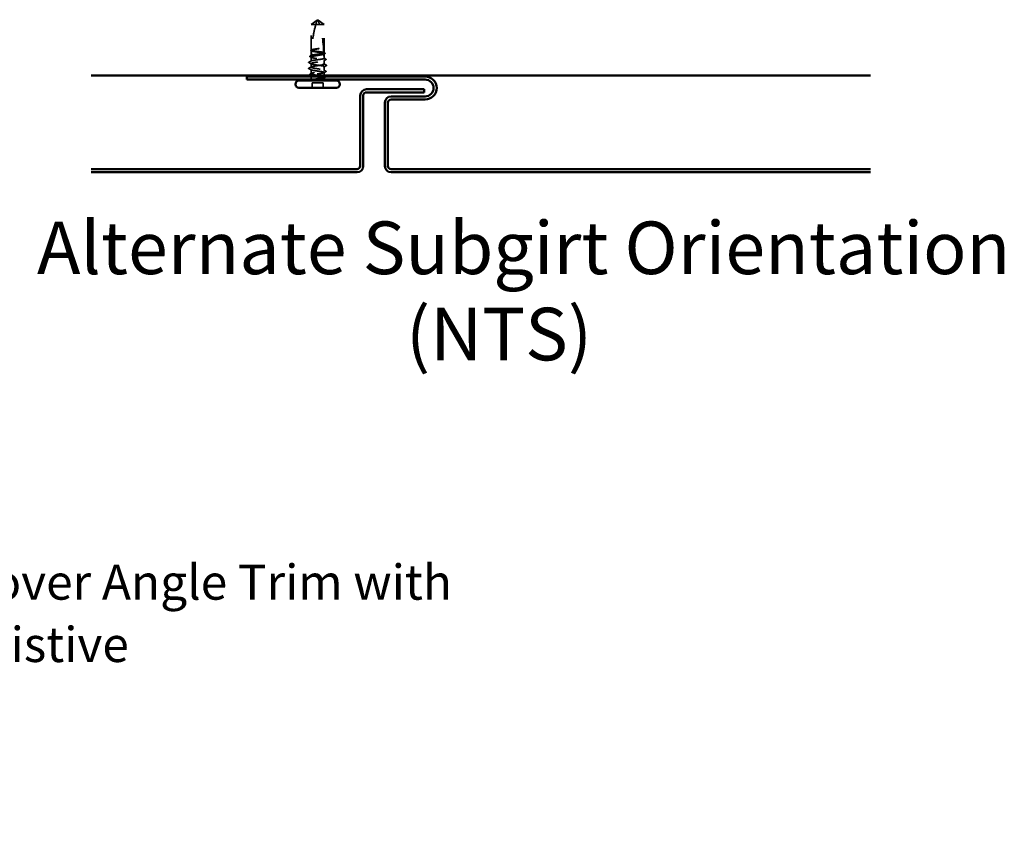
# Model space of a CAD drawing. Units: inches. Extents: x 0.6 to 33.4, y 0.3 to 21.4.
# Drawn here: x 17.4 to 24.1, y 8.8 to 14.4 of the extents above; entities that cross this region are included whole.
import ezdxf

# ---------------------------------------------------------------- set-up
doc = ezdxf.new("R2010")
doc.units = ezdxf.units.IN
doc.header["$LTSCALE"] = 2
doc.header["$MEASUREMENT"] = 0
doc.linetypes.add('DASHED', pattern=[0.2067, 0.1654, -0.0413])
for name, color, linetype, lineweight in [('Hidden (ANSI)', 7, 'DASHED', 35), ('Symbol (ANSI)', 7, 'Continuous', 25), ('Visible (ANSI)', 7, 'Continuous', 50)]:
    doc.layers.add(name, color=color, linetype=linetype, lineweight=lineweight)
doc.styles.add('Label Text (ANSI)', font='tahoma.ttf')
doc.styles.add('Note Text (ANSI)', font='tahoma.ttf')
doc.dimstyles.new('Default (ANSI)$7', dxfattribs={"dimscale": 2, "dimtxt": 0.12, "dimasz": 0.098425, "dimexe": 0.125, "dimexo": 0.0625, "dimgap": 0.031496, "dimtad": 0, "dimtih": 1, "dimtoh": 1, "dimrnd": 1e-08, "dimzin": 4, "dimdsep": 46, "dimtxsty": 'Note Text (ANSI)', "dimcen": 0.09, "dimdle": 0.393701, "dimclrd": 256, "dimclre": 256, "dimclrt": 256, "dimadec": 0, "dimazin": 1, "dimtfac": 1, "dimtofl": 0, "dimtmove": 0, "dimatfit": 3, "dimfxl": 1, "dimtolj": 1, "dimtzin": 4, "dimlwd": -1, "dimlwe": -1, "dimarcsym": 0})

msp = doc.modelspace()

# ---------------------------------------------------------------- linework, layer by layer
at = {"layer": 'Hidden (ANSI)', "ltscale": 0.048934}
for p, q in [((19.4009, 14.3493), (19.44257, 14.37955)), ((19.4909, 14.3493), (19.44924, 14.37955))]:
    msp.add_line(p, q, dxfattribs=at)
at = {"layer": 'Hidden (ANSI)', "ltscale": 0.003823}
for q in [(19.44257, 14.37955), (19.44924, 14.37955)]:
    msp.add_line((19.4459, 14.38197), q, dxfattribs=at)
at = {"layer": 'Hidden (ANSI)', "ltscale": 0.166768}
msp.add_line((19.4009, 14.17409), (19.4009, 14.3493), dxfattribs=at)
at = {"layer": 'Hidden (ANSI)', "ltscale": 0.055243}
msp.add_line((19.43349, 14.3493), (19.4009, 14.3493), dxfattribs=at)
at = {"layer": 'Hidden (ANSI)', "ltscale": 0.079192}
msp.add_line((19.4909, 14.3493), (19.43349, 14.3493), dxfattribs=at)
at = {"layer": 'Hidden (ANSI)', "ltscale": 0.184732}
msp.add_line((19.4909, 14.15522), (19.4909, 14.3493), dxfattribs=at)
at = {"layer": 'Hidden (ANSI)', "ltscale": 0.033067}
msp.add_line((19.4009, 14.13636), (19.4009, 14.17119), dxfattribs=at)
at = {"layer": 'Hidden (ANSI)', "ltscale": 0.026193}
for p, q in [((19.4009, 14.09864), (19.4009, 14.12625)), ((19.4009, 14.01236), (19.4009, 14.03997))]:
    msp.add_line(p, q, dxfattribs=at)
at = {"layer": 'Hidden (ANSI)', "ltscale": 0.015849}
msp.add_line((19.4909, 14.13197), (19.4909, 14.14872), dxfattribs=at)
at = {"layer": 'Hidden (ANSI)', "ltscale": 0.013682}
msp.add_line((19.4909, 14.1175), (19.4909, 14.13197), dxfattribs=at)
at = {"layer": 'Hidden (ANSI)', "ltscale": 0.024475}
for p, q in [((19.4909, 14.07797), (19.4909, 14.10377)), ((19.4909, 14.03483), (19.4909, 14.06064))]:
    msp.add_line(p, q, dxfattribs=at)
at = {"layer": 'Hidden (ANSI)', "ltscale": 0.022756}
msp.add_line((19.4009, 14.0573), (19.4009, 14.0813), dxfattribs=at)
at = {"layer": 'Hidden (ANSI)', "ltscale": 0.020031}
msp.add_line((19.4909, 13.99997), (19.4909, 14.02111), dxfattribs=at)
at = {"layer": 'Hidden (ANSI)', "ltscale": 0.002067}
msp.add_line((19.4009, 13.99997), (19.4009, 14.00225), dxfattribs=at)
at = {"layer": 'Hidden (ANSI)', "ltscale": 0.012281}
msp.add_line((19.4009, 13.9803), (19.4009, 13.9933), dxfattribs=at)
at = {"layer": 'Hidden (ANSI)', "ltscale": 0.071644}
msp.add_line((19.48357, 13.94997), (19.40824, 13.94997), dxfattribs=at)
at = {"layer": 'Hidden (ANSI)', "ltscale": 0.032915}
for p, q in [((19.40824, 13.9153), (19.40824, 13.94997)), ((19.48357, 13.9153), (19.48357, 13.94997))]:
    msp.add_line(p, q, dxfattribs=at)
at = {"layer": 'Hidden (ANSI)', "ltscale": 0.003151}
msp.add_line((19.4909, 13.98989), (19.4909, 13.9933), dxfattribs=at)
at = {"layer": 'Hidden (ANSI)', "ltscale": 0.002833}
msp.add_line((19.4909, 13.9803), (19.4909, 13.98338), dxfattribs=at)
at = {"layer": 'Hidden (ANSI)', "ltscale": 0.215624}
msp.add_arc((18.69027, 14.1353), 0.7973, 1.560837, 17.839054, dxfattribs=at)
at = {"layer": 'Hidden (ANSI)', "ltscale": 0.001311}
for centre in [(19.3849, 14.08997), (19.3849, 14.04864)]:
    msp.add_arc(centre, 0.000667, 116.343304, 243.656696, dxfattribs=at)
at = {"layer": 'Hidden (ANSI)', "ltscale": 0.011062}
msp.add_arc((18.69027, 14.1353), 0.7973, 0, 0.842269, dxfattribs=at)
at = {"layer": 'Hidden (ANSI)', "ltscale": 0.004886}
msp.add_arc((19.4909, 14.1353), 0.00333, 180, 270, dxfattribs=at)
at = {"layer": 'Hidden (ANSI)', "ltscale": 0.008314}
for centre, start, end in [((19.3859, 13.9803), 326.251011, 0), ((19.5059, 13.9803), 180, 213.748989)]:
    msp.add_arc(centre, 0.015, start, end, dxfattribs=at)
at = {"layer": 'Hidden (ANSI)', "ltscale": 0.051085}
msp.add_open_spline([(19.43349, 14.3493), (19.43499, 14.3547), (19.4365, 14.35989), (19.43886, 14.36774), (19.43966, 14.37033), (19.44086, 14.37419), (19.44126, 14.37544), (19.44184, 14.37726), (19.44203, 14.37785), (19.44229, 14.37867), (19.44237, 14.37893), (19.44251, 14.37936), (19.44257, 14.37955), (19.44257, 14.37955)], degree=3, knots=[1.77119474, 1.77119474, 1.77119474, 1.77119474, 1.89337081, 1.89337081, 1.95648317, 1.95648317, 1.98803935, 1.98803935, 2.00381744, 2.00381744, 2.01170649, 2.01170649, 2.01959554, 2.01959554, 2.01959554, 2.01959554], dxfattribs=at)
at = {"layer": 'Hidden (ANSI)', "ltscale": 0.168304}
msp.add_open_spline([(19.43349, 14.3493), (19.42587, 14.32194), (19.41951, 14.29335), (19.40995, 14.23516), (19.40682, 14.20558), (19.40531, 14.17677)], degree=3, knots=[3.50164596, 3.50164596, 3.50164596, 3.50164596, 3.81337749, 3.81337749, 4.13199612, 4.13199612, 4.13199612, 4.13199612], dxfattribs=at)
at = {"layer": 'Hidden (ANSI)', "ltscale": 0.02508}
msp.add_open_spline([(19.40091, 14.17008), (19.4001, 14.1705), (19.3995, 14.17093), (19.39877, 14.172), (19.39871, 14.17271), (19.39936, 14.17394), (19.40004, 14.17443), (19.40099, 14.17491)], degree=3, knots=[0, 0, 0, 0, 0.03238286, 0.03238286, 0.06334454, 0.06334454, 0.10056705, 0.10056705, 0.10056705, 0.10056705], dxfattribs=at)
at = {"layer": 'Hidden (ANSI)', "ltscale": 0.004561}
msp.add_open_spline([(19.4009, 14.17409), (19.40236, 14.17481), (19.40383, 14.17553), (19.40529, 14.17626)], degree=3, dxfattribs=at)
at = {"layer": 'Hidden (ANSI)', "ltscale": 0.118203}
msp.add_open_spline([(19.48726, 14.15766), (19.48497, 14.15843), (19.48169, 14.15919), (19.47338, 14.16075), (19.4684, 14.16154), (19.45746, 14.16311), (19.4516, 14.16389), (19.43978, 14.16547), (19.43393, 14.16625), (19.42303, 14.16783), (19.41808, 14.16861), (19.40976, 14.17019), (19.40647, 14.17097), (19.40203, 14.17254), (19.4009, 14.17331), (19.4009, 14.17409)], degree=3, knots=[1.70575632, 1.70575632, 1.70575632, 1.70575632, 1.77247395, 1.77247395, 1.84064602, 1.84064602, 1.90881809, 1.90881809, 1.97699017, 1.97699017, 2.04516224, 2.04516224, 2.11333432, 2.11333432, 2.18056466, 2.18056466, 2.18056466, 2.18056466], dxfattribs=at)
at = {"layer": 'Hidden (ANSI)', "ltscale": 0.119}
msp.add_open_spline([(19.4009, 14.17119), (19.4009, 14.17096), (19.40097, 14.17074), (19.40167, 14.16957), (19.40339, 14.16863), (19.40897, 14.16675), (19.41276, 14.16581), (19.42194, 14.16393), (19.42722, 14.16299), (19.43859, 14.1611), (19.44455, 14.16017), (19.45636, 14.15828), (19.46208, 14.15735), (19.47252, 14.15546), (19.47713, 14.15453), (19.48356, 14.15291), (19.48576, 14.15223), (19.4874, 14.15156)], degree=3, knots=[0.25819344, 0.25819344, 0.25819344, 0.25819344, 0.27469436, 0.27469436, 0.34336795, 0.34336795, 0.41204154, 0.41204154, 0.48071513, 0.48071513, 0.54938872, 0.54938872, 0.61806231, 0.61806231, 0.6867359, 0.6867359, 0.73620652, 0.73620652, 0.73620652, 0.73620652], dxfattribs=at)
at = {"layer": 'Hidden (ANSI)', "ltscale": 0.004208}
msp.add_open_spline([(19.40496, 14.16918), (19.4036, 14.16985), (19.40225, 14.17052), (19.4009, 14.17119)], degree=3, dxfattribs=at)
at = {"layer": 'Hidden (ANSI)', "ltscale": 0.002204}
msp.add_open_spline([(19.40306, 14.16897), (19.40234, 14.16934), (19.40162, 14.16971), (19.40091, 14.17008)], degree=3, dxfattribs=at)
at = {"layer": 'Hidden (ANSI)', "ltscale": 0.004556}
msp.add_open_spline([(19.40099, 14.17491), (19.40244, 14.17566), (19.40389, 14.1764), (19.40533, 14.17715)], degree=3, dxfattribs=at)
at = {"layer": 'Hidden (ANSI)', "ltscale": 0.033938}
msp.add_open_spline([(19.40519, 14.17434), (19.4046, 14.1623), (19.40429, 14.15039), (19.40424, 14.13869)], degree=3, dxfattribs=at)
at = {"layer": 'Hidden (ANSI)', "ltscale": 0.118964}
msp.add_open_spline([(19.40424, 14.13869), (19.40429, 14.1387), (19.40433, 14.13872), (19.40666, 14.13952), (19.40999, 14.14031), (19.41837, 14.14188), (19.42335, 14.14266), (19.43429, 14.14424), (19.44014, 14.14502), (19.45197, 14.1466), (19.45782, 14.14738), (19.46873, 14.14896), (19.47368, 14.14974), (19.48201, 14.15132), (19.4853, 14.1521), (19.48976, 14.15367), (19.4909, 14.15444), (19.4909, 14.15522)], degree=3, knots=[1.1575669, 1.1575669, 1.1575669, 1.1575669, 1.15892527, 1.15892527, 1.22709735, 1.22709735, 1.29526942, 1.29526942, 1.3634415, 1.3634415, 1.43161357, 1.43161357, 1.49978565, 1.49978565, 1.56795772, 1.56795772, 1.63542352, 1.63542352, 1.63542352, 1.63542352], dxfattribs=at)
at = {"layer": 'Hidden (ANSI)', "ltscale": 0.045125}
msp.add_open_spline([(19.44193, 14.18179), (19.43602, 14.18085), (19.43027, 14.17991), (19.41976, 14.17803), (19.4151, 14.17709), (19.40886, 14.17554), (19.40681, 14.17494), (19.40519, 14.17434)], degree=3, knots=[0, 0, 0, 0, 0.06867359, 0.06867359, 0.13734718, 0.13734718, 0.18152645, 0.18152645, 0.18152645, 0.18152645], dxfattribs=at)
at = {"layer": 'Hidden (ANSI)', "ltscale": 0.003777}
msp.add_open_spline([(19.40529, 14.17626), (19.40529, 14.17631), (19.40529, 14.17636), (19.4053, 14.17651), (19.40531, 14.1766), (19.40531, 14.17671), (19.40531, 14.17674), (19.40531, 14.17677)], degree=3, knots=[0.000086857, 0.000086857, 0.000086857, 0.000086857, 0.004019349, 0.004019349, 0.012688032, 0.012688032, 0.015601602, 0.015601602, 0.015601602, 0.015601602], dxfattribs=at)
at = {"layer": 'Hidden (ANSI)', "ltscale": 0.044685}
msp.add_open_spline([(19.40531, 14.17677), (19.40755, 14.17746), (19.41058, 14.17814), (19.41796, 14.17953), (19.42226, 14.18022), (19.43169, 14.1816), (19.43675, 14.18229), (19.44193, 14.18299)], degree=3, knots=[2.25802762, 2.25802762, 2.25802762, 2.25802762, 2.31785054, 2.31785054, 2.37777553, 2.37777553, 2.43770052, 2.43770052, 2.43770052, 2.43770052], dxfattribs=at)
at = {"layer": 'Hidden (ANSI)', "ltscale": 0.027665}
msp.add_open_spline([(19.44193, 14.18299), (19.44653, 14.1836), (19.45018, 14.18404), (19.45357, 14.1844), (19.45454, 14.18449), (19.45537, 14.18454), (19.45572, 14.18456), (19.45604, 14.18454), (19.45611, 14.18454), (19.45618, 14.18452), (19.45619, 14.18452), (19.45621, 14.18451), (19.45621, 14.18451), (19.45621, 14.1845), (19.45622, 14.1845), (19.45622, 14.18449), (19.45622, 14.18449), (19.45622, 14.18449), (19.45622, 14.18448), (19.45621, 14.18448), (19.45621, 14.18447), (19.4562, 14.18446), (19.45619, 14.18445), (19.45614, 14.18442), (19.45608, 14.1844), (19.45575, 14.18428), (19.45519, 14.18414), (19.45228, 14.18352), (19.44775, 14.18272), (19.44193, 14.18179)], degree=3, knots=[0, 0, 0, 0, 0.05324478, 0.05324478, 0.08254833, 0.08254833, 0.0885075, 0.0885075, 0.09033429, 0.09033429, 0.09100628, 0.09100628, 0.09122351, 0.09122351, 0.09136119, 0.09136119, 0.09148192, 0.09148192, 0.09162609, 0.09162609, 0.09187773, 0.09187773, 0.09248821, 0.09248821, 0.09463816, 0.09463816, 0.10624, 0.10624, 0.14040995, 0.14040995, 0.14040995, 0.14040995], dxfattribs=at)
at = {"layer": 'Hidden (ANSI)', "ltscale": 0.007748}
msp.add_open_spline([(19.48725, 14.15788), (19.48969, 14.15663), (19.49214, 14.15538), (19.49458, 14.15413)], degree=3, dxfattribs=at)
at = {"layer": 'Hidden (ANSI)', "ltscale": 0.003757}
msp.add_open_spline([(19.4909, 14.15522), (19.48997, 14.15568), (19.48905, 14.15614), (19.48784, 14.15674), (19.48755, 14.15688), (19.48727, 14.15702)], degree=3, knots=[0.02280325, 0.02280325, 0.02280325, 0.02280325, 0.034640982, 0.034640982, 0.038232661, 0.038232661, 0.038232661, 0.038232661], dxfattribs=at)
at = {"layer": 'Hidden (ANSI)', "ltscale": 0.025118}
for points, knots in [([(19.49458, 14.15413), (19.49541, 14.15371), (19.49601, 14.15329), (19.49671, 14.15219), (19.49671, 14.15146), (19.49603, 14.15037), (19.49544, 14.14996), (19.49465, 14.14955)], [0, 0, 0, 0, 0.03443326, 0.03443326, 0.06685753, 0.06685753, 0.10073439, 0.10073439, 0.10073439, 0.10073439]), ([(19.49465, 13.98906), (19.49547, 13.98864), (19.49607, 13.98821), (19.49673, 13.98708), (19.49669, 13.98636), (19.49598, 13.9853), (19.49539, 13.98489), (19.49458, 13.98448)], [0, 0, 0, 0, 0.03500782, 0.03500782, 0.06716519, 0.06716519, 0.10073538, 0.10073538, 0.10073538, 0.10073538])]:
    msp.add_open_spline(points, degree=3, knots=knots, dxfattribs=at)
at = {"layer": 'Hidden (ANSI)', "ltscale": 0.012555}
msp.add_open_spline([(19.386, 14.08797), (19.38499, 14.08848), (19.38424, 14.08907), (19.38424, 14.08997)], degree=3, dxfattribs=at)
at = {"layer": 'Hidden (ANSI)', "ltscale": 0.011493}
msp.add_open_spline([(19.38425, 14.09009), (19.38431, 14.09045), (19.38451, 14.09076), (19.38508, 14.09133), (19.38549, 14.0916), (19.386, 14.09186)], degree=3, knots=[0, 0, 0, 0, 0.020965071, 0.020965071, 0.046356214, 0.046356214, 0.046356214, 0.046356214], dxfattribs=at)
at = {"layer": 'Hidden (ANSI)', "ltscale": 0.017473}
for points in [[(19.386, 14.09186), (19.39149, 14.09463), (19.39698, 14.09741), (19.40245, 14.10022)], [(19.40245, 14.03839), (19.39698, 14.0412), (19.39149, 14.04398), (19.386, 14.04675)]]:
    msp.add_open_spline(points, degree=3, dxfattribs=at)
at = {"layer": 'Hidden (ANSI)', "ltscale": 0.01781}
for points in [[(19.40274, 14.07941), (19.39717, 14.08229), (19.39159, 14.08514), (19.386, 14.08797)], [(19.386, 14.05064), (19.39159, 14.05347), (19.39717, 14.05632), (19.40274, 14.05919)], [(19.48906, 14.07986), (19.49463, 14.07698), (19.50022, 14.07414), (19.50581, 14.0713)], [(19.50581, 14.0673), (19.50022, 14.06447), (19.49463, 14.06162), (19.48906, 14.05875)]]:
    msp.add_open_spline(points, degree=3, dxfattribs=at)
at = {"layer": 'Hidden (ANSI)', "ltscale": 0.025147}
msp.add_open_spline([(19.39342, 14.129), (19.39258, 14.12942), (19.39198, 14.12986), (19.39116, 14.13154), (19.39206, 14.13264), (19.39347, 14.13336)], degree=3, knots=[0, 0, 0, 0, 0.03767727, 0.03767727, 0.10061985, 0.10061985, 0.10061985, 0.10061985], dxfattribs=at)
at = {"layer": 'Hidden (ANSI)', "ltscale": 0.01023}
for points in [[(19.40306, 14.12402), (19.39985, 14.12569), (19.39664, 14.12735), (19.39342, 14.129)], [(19.39342, 14.00961), (19.39664, 14.01126), (19.39985, 14.01291), (19.40306, 14.01458)]]:
    msp.add_open_spline(points, degree=3, dxfattribs=at)
at = {"layer": 'Hidden (ANSI)', "ltscale": 0.011422}
msp.add_open_spline([(19.39347, 14.13336), (19.39707, 14.13519), (19.40066, 14.13702), (19.40424, 14.13886)], degree=3, dxfattribs=at)
at = {"layer": 'Hidden (ANSI)', "ltscale": 0.408877}
msp.add_open_spline([(19.4909, 14.14872), (19.4909, 14.14846), (19.49082, 14.1482), (19.49, 14.147), (19.4882, 14.14607), (19.48249, 14.14418), (19.47864, 14.14325), (19.46937, 14.14136), (19.46405, 14.14043), (19.45264, 14.13854), (19.44667, 14.13761), (19.43488, 14.13572), (19.42918, 14.13479), (19.41881, 14.1329), (19.41425, 14.13197), (19.4069, 14.13008), (19.40418, 14.12915), (19.40097, 14.12726), (19.40052, 14.12633), (19.40194, 14.12444), (19.40381, 14.12351), (19.40966, 14.12162), (19.41357, 14.12069), (19.42294, 14.1188), (19.42829, 14.11786), (19.43974, 14.11598), (19.44572, 14.11504), (19.45749, 14.11316), (19.46317, 14.11222), (19.47346, 14.11034), (19.47797, 14.1094), (19.4852, 14.10752), (19.48785, 14.10658), (19.49091, 14.1047), (19.49129, 14.10376), (19.48971, 14.10188), (19.48777, 14.10094), (19.48179, 14.09906), (19.47782, 14.09812), (19.46836, 14.09624), (19.46297, 14.0953), (19.45149, 14.09342), (19.4455, 14.09248), (19.43375, 14.09059), (19.4281, 14.08966), (19.41788, 14.08777), (19.41342, 14.08684), (19.40698, 14.08513), (19.40473, 14.08437), (19.40168, 14.08283), (19.4009, 14.08207), (19.4009, 14.0813)], degree=3, knots=[0.8053407, 0.8053407, 0.8053407, 0.8053407, 0.8240831, 0.8240831, 0.8927567, 0.8927567, 0.9614303, 0.9614303, 1.0301039, 1.0301039, 1.0987774, 1.0987774, 1.167451, 1.167451, 1.2361246, 1.2361246, 1.3047982, 1.3047982, 1.3734718, 1.3734718, 1.4421454, 1.4421454, 1.510819, 1.510819, 1.5794926, 1.5794926, 1.6481662, 1.6481662, 1.7168398, 1.7168398, 1.7855133, 1.7855133, 1.8541869, 1.8541869, 1.9228605, 1.9228605, 1.9915341, 1.9915341, 2.0602077, 2.0602077, 2.1288813, 2.1288813, 2.1975549, 2.1975549, 2.2662285, 2.2662285, 2.3349021, 2.3349021, 2.3907736, 2.3907736, 2.4466451, 2.4466451, 2.4466451, 2.4466451], dxfattribs=at)
at = {"layer": 'Hidden (ANSI)', "ltscale": 0.003447}
msp.add_open_spline([(19.4009, 14.13636), (19.40202, 14.13691), (19.40313, 14.13746), (19.40424, 14.13801)], degree=3, dxfattribs=at)
at = {"layer": 'Hidden (ANSI)', "ltscale": 0.271557}
msp.add_open_spline([(19.4009, 14.09864), (19.4009, 14.09943), (19.40207, 14.10021), (19.40659, 14.10178), (19.40991, 14.10257), (19.41828, 14.10414), (19.42324, 14.10492), (19.43417, 14.1065), (19.44002, 14.10728), (19.45184, 14.10886), (19.4577, 14.10964), (19.46862, 14.11122), (19.47358, 14.112), (19.48193, 14.11358), (19.48524, 14.11436), (19.48975, 14.11594), (19.49091, 14.11672), (19.49089, 14.1183), (19.48972, 14.11908), (19.48518, 14.12065), (19.48186, 14.12144), (19.47348, 14.12301), (19.46851, 14.12379), (19.45758, 14.12537), (19.45172, 14.12615), (19.4399, 14.12773), (19.43405, 14.12851), (19.42313, 14.13009), (19.41818, 14.13087), (19.40984, 14.13245), (19.40653, 14.13323), (19.40205, 14.1348), (19.4009, 14.13558), (19.4009, 14.13636)], degree=3, knots=[0, 0, 0, 0, 0.0681721, 0.0681721, 0.1363441, 0.1363441, 0.2045162, 0.2045162, 0.2726883, 0.2726883, 0.3408604, 0.3408604, 0.4090324, 0.4090324, 0.4772045, 0.4772045, 0.5453766, 0.5453766, 0.6135487, 0.6135487, 0.6817207, 0.6817207, 0.7498928, 0.7498928, 0.8180649, 0.8180649, 0.886237, 0.886237, 0.954409, 0.954409, 1.0225811, 1.0225811, 1.0902824, 1.0902824, 1.0902824, 1.0902824], dxfattribs=at)
at = {"layer": 'Hidden (ANSI)', "ltscale": 0.271271}
for points, knots in [([(19.4009, 14.0573), (19.4009, 14.05999), (19.41333, 14.06267), (19.43059, 14.06535), (19.44785, 14.06804), (19.46874, 14.07072), (19.48049, 14.0734), (19.49223, 14.07609), (19.49401, 14.07877), (19.48474, 14.08145), (19.47547, 14.08414), (19.45579, 14.08682), (19.43774, 14.0895), (19.41969, 14.09219), (19.40452, 14.09487), (19.40151, 14.09755), (19.40111, 14.09791), (19.4009, 14.09828), (19.4009, 14.09864)], [0, 0, 0, 0, 1.2236768, 1.2236768, 1.2236768, 2.4473536, 2.4473536, 2.4473536, 3.6710304, 3.6710304, 3.6710304, 4.8947073, 4.8947073, 4.8947073, 6.1183841, 6.1183841, 6.1183841, 6.2831853, 6.2831853, 6.2831853, 6.2831853]), ([(19.4009, 14.0813), (19.4009, 14.07862), (19.41333, 14.07594), (19.43059, 14.07325), (19.44785, 14.07057), (19.46874, 14.06789), (19.48049, 14.0652), (19.49223, 14.06252), (19.49401, 14.05984), (19.48474, 14.05715), (19.47547, 14.05447), (19.45579, 14.05179), (19.43774, 14.0491), (19.41969, 14.04642), (19.40452, 14.04374), (19.40151, 14.04105), (19.40111, 14.04069), (19.4009, 14.04033), (19.4009, 14.03997)], [-6.2831853, -6.2831853, -6.2831853, -6.2831853, -5.0595085, -5.0595085, -5.0595085, -3.8358317, -3.8358317, -3.8358317, -2.6121549, -2.6121549, -2.6121549, -1.388478, -1.388478, -1.388478, -0.1648012, -0.1648012, -0.1648012, 0, 0, 0, 0])]:
    msp.add_open_spline(points, degree=3, knots=knots, dxfattribs=at)
at = {"layer": 'Hidden (ANSI)', "ltscale": 0.00604}
msp.add_open_spline([(19.40424, 14.13801), (19.40424, 14.1381), (19.40424, 14.13817), (19.40424, 14.1384), (19.40424, 14.13853), (19.40424, 14.13865), (19.40424, 14.13867), (19.40424, 14.13869)], degree=3, knots=[0.000086763, 0.000086763, 0.000086763, 0.000086763, 0.006672635, 0.006672635, 0.02130746, 0.02130746, 0.024665308, 0.024665308, 0.024665308, 0.024665308], dxfattribs=at)
at = {"layer": 'Hidden (ANSI)', "ltscale": 0.017039}
msp.add_open_spline([(19.4874, 14.15156), (19.48743, 14.15005), (19.48745, 14.14883), (19.48747, 14.14769), (19.48748, 14.14748), (19.48748, 14.14719), (19.48748, 14.14711), (19.48748, 14.14702)], degree=3, knots=[0.043174456, 0.043174456, 0.043174456, 0.043174456, 0.103970357, 0.103970357, 0.119122684, 0.119122684, 0.126187124, 0.126187124, 0.126187124, 0.126187124], dxfattribs=at)
at = {"layer": 'Hidden (ANSI)', "ltscale": 0.003534}
msp.add_open_spline([(19.48748, 14.14702), (19.48769, 14.14713), (19.48791, 14.14723), (19.48905, 14.1478), (19.48997, 14.14826), (19.4909, 14.14872)], degree=3, knots=[0.031940745, 0.031940745, 0.031940745, 0.031940745, 0.034640982, 0.034640982, 0.046478713, 0.046478713, 0.046478713, 0.046478713], dxfattribs=at)
at = {"layer": 'Hidden (ANSI)', "ltscale": 0.006226}
for points in [[(19.49465, 14.14955), (19.49268, 14.14853), (19.49071, 14.14752), (19.48875, 14.14649)], [(19.48875, 13.99211), (19.49071, 13.99109), (19.49268, 13.99007), (19.49465, 13.98906)]]:
    msp.add_open_spline(points, degree=3, dxfattribs=at)
at = {"layer": 'Hidden (ANSI)', "ltscale": 0.01422}
for points in [[(19.50212, 14.10843), (19.49765, 14.10615), (19.49319, 14.10386), (19.48875, 14.10155)], [(19.48875, 14.03705), (19.49319, 14.03474), (19.49765, 14.03245), (19.50212, 14.03017)]]:
    msp.add_open_spline(points, degree=3, dxfattribs=at)
at = {"layer": 'Hidden (ANSI)', "ltscale": 0.013495}
for points in [[(19.48935, 14.11908), (19.49359, 14.11691), (19.49783, 14.11475), (19.50207, 14.1126)], [(19.50207, 14.026), (19.49783, 14.02385), (19.49359, 14.0217), (19.48935, 14.01953)]]:
    msp.add_open_spline(points, degree=3, dxfattribs=at)
at = {"layer": 'Hidden (ANSI)', "ltscale": 0.025172}
msp.add_open_spline([(19.50207, 14.1126), (19.50292, 14.11218), (19.50353, 14.11174), (19.50424, 14.11008), (19.50339, 14.10908), (19.50212, 14.10843)], degree=3, knots=[0, 0, 0, 0, 0.0398575, 0.0398575, 0.10077795, 0.10077795, 0.10077795, 0.10077795], dxfattribs=at)
at = {"layer": 'Hidden (ANSI)', "ltscale": 0.012553}
msp.add_open_spline([(19.38424, 14.04864), (19.38424, 14.04936), (19.38476, 14.0499), (19.38561, 14.05043), (19.3858, 14.05054), (19.386, 14.05064)], degree=3, knots=[0, 0, 0, 0, 0.040545615, 0.040545615, 0.050544772, 0.050544772, 0.050544772, 0.050544772], dxfattribs=at)
at = {"layer": 'Hidden (ANSI)', "ltscale": 0.011495}
msp.add_open_spline([(19.386, 14.04675), (19.38507, 14.04722), (19.38439, 14.04771), (19.38425, 14.04852)], degree=3, dxfattribs=at)
at = {"layer": 'Hidden (ANSI)', "ltscale": 0.467036}
msp.add_open_spline([(19.45618, 13.9803), (19.46196, 13.98125), (19.46741, 13.98218), (19.47704, 13.98407), (19.48112, 13.985), (19.48734, 13.98689), (19.48942, 13.98782), (19.49128, 13.98971), (19.49104, 13.99064), (19.48825, 13.99253), (19.48573, 13.99346), (19.47873, 13.99535), (19.47431, 13.99628), (19.46417, 13.99817), (19.45853, 13.9991), (19.4468, 14.00099), (19.44082, 14.00192), (19.4293, 14.00381), (19.42388, 14.00474), (19.41434, 14.00663), (19.41032, 14.00756), (19.40423, 14.00945), (19.40223, 14.01038), (19.40052, 14.01227), (19.40083, 14.0132), (19.40377, 14.01509), (19.40636, 14.01603), (19.41348, 14.01791), (19.41795, 14.01885), (19.42817, 14.02073), (19.43383, 14.02167), (19.44559, 14.02355), (19.45157, 14.02449), (19.46305, 14.02637), (19.46843, 14.02731), (19.47788, 14.02919), (19.48184, 14.03013), (19.4878, 14.03201), (19.48973, 14.03295), (19.49129, 14.03483), (19.4909, 14.03577), (19.48782, 14.03765), (19.48516, 14.03859), (19.47791, 14.04047), (19.47339, 14.04141), (19.46309, 14.04329), (19.45741, 14.04423), (19.44563, 14.04612), (19.43966, 14.04705), (19.42822, 14.04894), (19.42287, 14.04987), (19.41352, 14.05176), (19.40961, 14.05269), (19.40481, 14.05425), (19.40335, 14.05486), (19.4014, 14.05608), (19.4009, 14.05669), (19.4009, 14.0573)], degree=3, knots=[0, 0, 0, 0, 0.0686736, 0.0686736, 0.1373472, 0.1373472, 0.2060208, 0.2060208, 0.2746944, 0.2746944, 0.343368, 0.343368, 0.4120415, 0.4120415, 0.4807151, 0.4807151, 0.5493887, 0.5493887, 0.6180623, 0.6180623, 0.6867359, 0.6867359, 0.7554095, 0.7554095, 0.8240831, 0.8240831, 0.8927567, 0.8927567, 0.9614303, 0.9614303, 1.0301039, 1.0301039, 1.0987774, 1.0987774, 1.167451, 1.167451, 1.2361246, 1.2361246, 1.3047982, 1.3047982, 1.3734718, 1.3734718, 1.4421454, 1.4421454, 1.510819, 1.510819, 1.5794926, 1.5794926, 1.6481662, 1.6481662, 1.7168398, 1.7168398, 1.7855133, 1.7855133, 1.8301089, 1.8301089, 1.8747044, 1.8747044, 1.8747044, 1.8747044], dxfattribs=at)
at = {"layer": 'Hidden (ANSI)', "ltscale": 0.429565}
msp.add_open_spline([(19.4009, 14.03997), (19.4009, 14.03918), (19.40207, 14.0384), (19.40659, 14.03682), (19.40991, 14.03604), (19.41828, 14.03446), (19.42324, 14.03368), (19.43417, 14.0321), (19.44002, 14.03132), (19.45184, 14.02975), (19.4577, 14.02896), (19.46862, 14.02739), (19.47358, 14.02661), (19.48193, 14.02503), (19.48524, 14.02425), (19.48975, 14.02267), (19.49091, 14.02189), (19.49089, 14.02031), (19.48972, 14.01953), (19.48518, 14.01795), (19.48186, 14.01717), (19.47348, 14.01559), (19.46851, 14.01481), (19.45758, 14.01323), (19.45172, 14.01245), (19.4399, 14.01088), (19.43405, 14.01009), (19.42313, 14.00852), (19.41818, 14.00774), (19.40984, 14.00616), (19.40653, 14.00538), (19.40204, 14.0038), (19.40089, 14.00302), (19.40092, 14.00144), (19.4021, 14.00066), (19.40666, 13.99908), (19.40999, 13.9983), (19.41837, 13.99672), (19.42335, 13.99594), (19.43429, 13.99436), (19.44014, 13.99358), (19.45197, 13.99201), (19.45782, 13.99122), (19.46873, 13.98965), (19.47368, 13.98887), (19.48201, 13.98729), (19.4853, 13.98651), (19.48979, 13.98493), (19.49093, 13.98415), (19.49089, 13.98285), (19.49038, 13.98234), (19.48843, 13.98132), (19.48699, 13.98081), (19.48511, 13.9803)], degree=3, knots=[0, 0, 0, 0, 0.0681721, 0.0681721, 0.1363441, 0.1363441, 0.2045162, 0.2045162, 0.2726883, 0.2726883, 0.3408604, 0.3408604, 0.4090324, 0.4090324, 0.4772045, 0.4772045, 0.5453766, 0.5453766, 0.6135487, 0.6135487, 0.6817207, 0.6817207, 0.7498928, 0.7498928, 0.8180649, 0.8180649, 0.886237, 0.886237, 0.954409, 0.954409, 1.0225811, 1.0225811, 1.0907532, 1.0907532, 1.1589253, 1.1589253, 1.2270973, 1.2270973, 1.2952694, 1.2952694, 1.3634415, 1.3634415, 1.4316136, 1.4316136, 1.4997856, 1.4997856, 1.5679577, 1.5679577, 1.6361298, 1.6361298, 1.6802019, 1.6802019, 1.724274, 1.724274, 1.724274, 1.724274], dxfattribs=at)
at = {"layer": 'Hidden (ANSI)', "ltscale": 0.025174}
msp.add_open_spline([(19.50212, 14.03017), (19.50296, 14.02974), (19.50358, 14.0293), (19.50423, 14.02761), (19.50336, 14.02665), (19.50207, 14.026)], degree=3, knots=[0, 0, 0, 0, 0.04039077, 0.04039077, 0.10078879, 0.10078879, 0.10078879, 0.10078879], dxfattribs=at)
at = {"layer": 'Hidden (ANSI)', "ltscale": 0.025207}
msp.add_open_spline([(19.50581, 14.0713), (19.50666, 14.07087), (19.50729, 14.07043), (19.5078, 14.06873), (19.50697, 14.06789), (19.50581, 14.0673)], degree=3, knots=[0, 0, 0, 0, 0.04287871, 0.04287871, 0.10096303, 0.10096303, 0.10096303, 0.10096303], dxfattribs=at)
at = {"layer": 'Hidden (ANSI)', "ltscale": 0.025144}
msp.add_open_spline([(19.39347, 14.00525), (19.39264, 14.00567), (19.39203, 14.0061), (19.39115, 14.00774), (19.39201, 14.00889), (19.39342, 14.00961)], degree=3, knots=[0, 0, 0, 0, 0.03712475, 0.03712475, 0.1006057, 0.1006057, 0.1006057, 0.1006057], dxfattribs=at)
at = {"layer": 'Hidden (ANSI)', "ltscale": 0.009503}
msp.add_open_spline([(19.40245, 14.00067), (19.39946, 14.0022), (19.39647, 14.00372), (19.39347, 14.00525)], degree=3, dxfattribs=at)
at = {"layer": 'Hidden (ANSI)', "ltscale": 0.043851}
msp.add_open_spline([(19.41318, 13.97197), (19.41748, 13.97313), (19.42375, 13.97459), (19.43633, 13.97697), (19.44091, 13.97777), (19.44912, 13.97915), (19.45269, 13.97973), (19.45618, 13.9803)], degree=3, knots=[0.00289024, 0.00289024, 0.00289024, 0.00289024, 0.0620118, 0.0620118, 0.09444296, 0.09444296, 0.11964894, 0.11964894, 0.11964894, 0.11964894], dxfattribs=at)
at = {"layer": 'Hidden (ANSI)', "ltscale": 0.070147}
msp.add_open_spline([(19.48511, 13.9803), (19.48198, 13.97945), (19.47778, 13.97865), (19.46833, 13.97718), (19.46337, 13.97653), (19.45264, 13.97525), (19.44693, 13.97463), (19.43688, 13.97357), (19.43259, 13.97313), (19.42607, 13.97245), (19.42376, 13.97221), (19.42152, 13.97197)], degree=3, knots=[0, 0, 0, 0, 0.07343798, 0.07343798, 0.13729124, 0.13729124, 0.20295255, 0.20295255, 0.25294519, 0.25294519, 0.28182013, 0.28182013, 0.28182013, 0.28182013], dxfattribs=at)
at = {"layer": 'Hidden (ANSI)', "ltscale": 0.005496}
msp.add_open_spline([(19.49458, 13.98448), (19.49284, 13.98359), (19.4911, 13.9827), (19.48935, 13.9818)], degree=3, dxfattribs=at)
at = {"layer": 'Visible (ANSI)', "color": 96, "true_color": 0x008000}
msp.add_line((17.8969, 13.99997), (23.23024, 13.99997), dxfattribs=at)
at = {"layer": 'Visible (ANSI)', "color": 5, "true_color": 0x0000ff}
for p, q in [((18.9609, 13.9933), (20.1819, 13.9933)), ((18.9609, 13.9933), (18.9609, 13.97197)), ((18.9609, 13.97197), (20.1819, 13.97197)), ((19.7799, 13.90597), (20.17524, 13.90597)), ((19.7799, 13.88464), (20.17524, 13.88464)), ((20.17524, 13.90597), (20.17524, 13.88464)), ((19.73724, 13.38064), (19.73724, 13.8633)), ((19.75857, 13.38064), (19.75857, 13.8633)), ((20.1819, 13.8573), (19.94857, 13.8573)), ((20.1819, 13.83597), (19.94857, 13.83597)), ((19.9059, 13.81464), (19.9059, 13.38064)), ((19.92724, 13.81464), (19.92724, 13.38064)), ((17.8969, 13.3593), (19.7159, 13.3593)), ((19.94857, 13.3593), (23.23024, 13.3593)), ((17.8969, 13.33797), (19.7159, 13.33797)), ((19.94857, 13.33797), (23.23024, 13.33797))]:
    msp.add_line(p, q, dxfattribs=at)
at = {"layer": 'Visible (ANSI)'}
for p, q in [((19.57424, 13.9653), (19.31757, 13.9653)), ((19.4009, 13.9933), (19.4009, 13.99997)), ((19.4909, 13.9933), (19.4909, 13.99997)), ((19.29424, 13.93864), (19.29424, 13.94197)), ((19.57424, 13.9153), (19.31757, 13.9153)), ((19.59757, 13.93864), (19.59757, 13.94197))]:
    msp.add_line(p, q, dxfattribs=at)
for centre, radius, start, end in [((19.31757, 13.94197), 0.02333, 90, 180), ((19.3859, 13.9803), 0.015, 270, 326.251011), ((19.5059, 13.9803), 0.015, 213.748989, 270), ((19.57424, 13.94197), 0.02333, 0, 90), ((19.31757, 13.93864), 0.02333, 180, 270), ((19.57424, 13.93864), 0.02333, 270, 0)]:
    msp.add_arc(centre, radius, start, end, dxfattribs=at)
at = {"layer": 'Visible (ANSI)', "color": 5, "true_color": 0x0000ff}
for centre, radius, start, end in [((20.1819, 13.91464), 0.07867, 0, 90), ((20.1819, 13.91464), 0.05733, 0, 90), ((19.7799, 13.8633), 0.04267, 90, 180), ((19.7799, 13.8633), 0.02133, 90, 180), ((20.1819, 13.91464), 0.05733, 270, 0), ((20.1819, 13.91464), 0.07867, 270, 0), ((19.94857, 13.81464), 0.04267, 90, 180), ((19.94857, 13.81464), 0.02133, 90, 180), ((19.7159, 13.38064), 0.04267, 270, 0), ((19.7159, 13.38064), 0.02133, 270, 0), ((19.94857, 13.38064), 0.04267, 180, 270), ((19.94857, 13.38064), 0.02133, 180, 270)]:
    msp.add_arc(centre, radius, start, end, dxfattribs=at)
at = {"layer": 'Visible (ANSI)'}
msp.add_open_spline([(19.41773, 13.97156), (19.41672, 13.97145), (19.41572, 13.97136), (19.41387, 13.97126), (19.41315, 13.97125), (19.41239, 13.97128), (19.41219, 13.9713), (19.41197, 13.97135), (19.41188, 13.97137), (19.41183, 13.97142), (19.41183, 13.97143), (19.41182, 13.97145), (19.41182, 13.97146), (19.41182, 13.97147), (19.41183, 13.97148), (19.41183, 13.97149), (19.41184, 13.9715), (19.41185, 13.97152), (19.41186, 13.97153), (19.4119, 13.97155), (19.41192, 13.97157), (19.41201, 13.97162), (19.4121, 13.97165), (19.4123, 13.97173), (19.41244, 13.97177), (19.41256, 13.9718)], degree=3, knots=[0, 0, 0, 0, 0.013743764, 0.013743764, 0.027191762, 0.027191762, 0.033937715, 0.033937715, 0.037573593, 0.037573593, 0.038301792, 0.038301792, 0.03872796, 0.03872796, 0.039051446, 0.039051446, 0.039381816, 0.039381816, 0.039869374, 0.039869374, 0.040905478, 0.040905478, 0.044056042, 0.044056042, 0.048830608, 0.048830608, 0.048830608, 0.048830608], dxfattribs=at)
for points in [[(19.41256, 13.9718), (19.41276, 13.97186), (19.41297, 13.97191), (19.41318, 13.97197)], [(19.42152, 13.97197), (19.42023, 13.97183), (19.41897, 13.9717), (19.41773, 13.97156)]]:
    msp.add_open_spline(points, degree=3, dxfattribs=at)

# ---------------------------------------------------------------- texts
at = {"layer": 'Symbol (ANSI)', "char_height": 0.36, "attachment_point": 7, "style": 'Label Text (ANSI)'}
for s, insert in [('Alternate Subgirt Orientation', (17.52457, 12.52863)), ('(NTS)', (20.05048, 11.93853))]:
    msp.add_mtext(s, dxfattribs=dict(at, insert=insert))
at = {"layer": 'Symbol (ANSI)', "char_height": 0.24, "attachment_point": 1, "style": 'Note Text (ANSI)'}
for s, insert, width in [('{Membrane Strip over Angle Trim with Return }', (14.68785, 10.65368), 6.6352026), ('{Water and Air Resistive Barrier }', (14.67554, 10.22708), 4.5679742)]:
    msp.add_mtext(s, dxfattribs=dict(at, insert=insert, width=width))

# ---------------------------------------------------------------- leaders
at = {"layer": 'Symbol (ANSI)', "annotation_type": 0, "has_hookline": 1, "hookline_direction": 0}
for points, text_width in [([(8.56383, 13.03895), (14.41598, 9.62384), (14.61283, 9.62384)], 3.30971), ([(12.67225, 13.05325), (14.42403, 12.00549), (14.62088, 12.00549)], 3.44236), ([(9.48714, 12.98895), (14.4157, 10.10708), (14.61255, 10.10708)], 4.45958), ([(12.18669, 12.94695), (14.41178, 11.62592), (14.60863, 11.62592)], 3.3579), ([(10.40117, 12.89495), (14.42801, 10.53368), (14.62486, 10.53368)], 6.48838), ([(5.92519, 10.89395), (14.41103, 5.95828), (14.60788, 5.95828)], 3.81889), ([(12.53725, 10.15832), (14.4168, 9.03679), (14.61365, 9.03679)], 3.28779), ([(10.97275, 10.00375), (14.43131, 7.97058), (14.62816, 7.97058)], 4.74923)]:
    msp.add_leader(points, dimstyle='Default (ANSI)$7', override={"dimtad": 0}, dxfattribs=dict(at, text_width=text_width))

doc.saveas('drawing.dxf')
